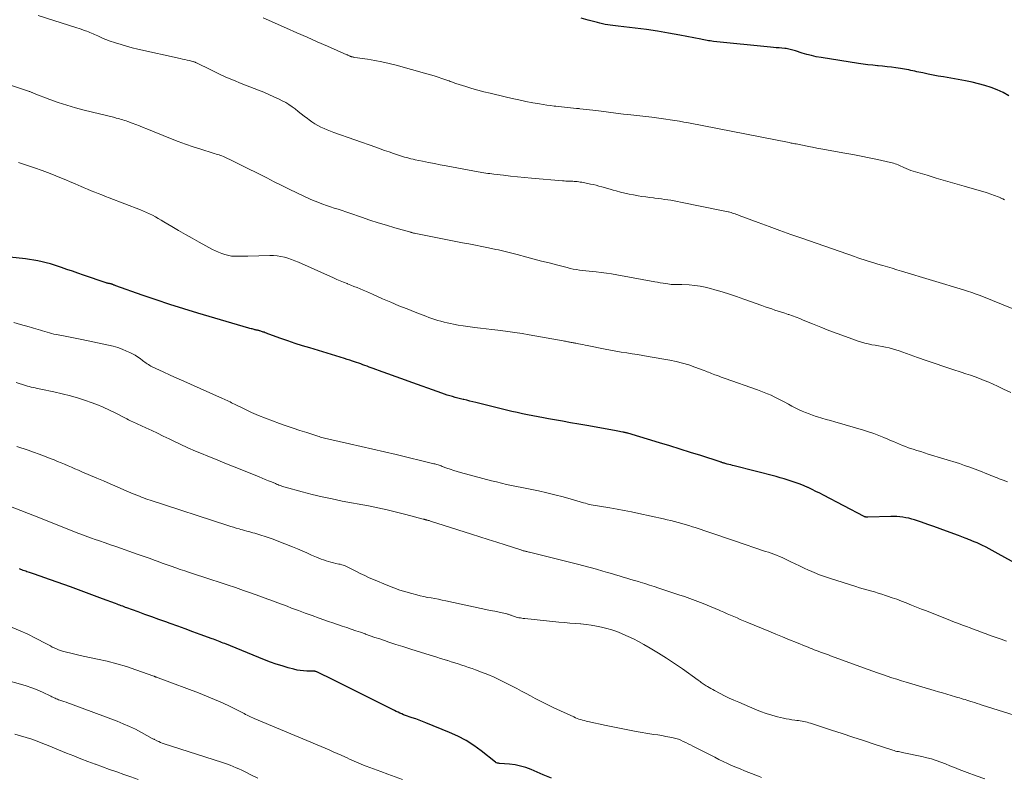
# Model space of a CAD drawing. Units: feet. Extents: x 1920000 to 1925000, y 530000 to 535006.
# Drawn here: x 1921385 to 1921577, y 531148 to 531296 of the extents above; entities that cross this region are included whole.
import ezdxf

# ---------------------------------------------------------------- set-up
doc = ezdxf.new("R2010")
doc.units = ezdxf.units.FT
doc.header["$LTSCALE"] = 100
doc.header["$MEASUREMENT"] = 0
doc.layers.add('CONTOUR INDEX', color=32, linetype='Continuous', lineweight=25)
doc.layers.add('CONTOUR INTERMEDIATE', color=40, linetype='Continuous', lineweight=15)

msp = doc.modelspace()

# ---------------------------------------------------------------- linework, layer by layer
at = {"layer": 'CONTOUR INDEX', "flags": 128}
for points, elevation in [([(1921577.94, 531281.36), (1921576.83, 531282.01), (1921575.67, 531282.55), (1921574.48, 531283.01), (1921573.24, 531283.38), (1921572, 531283.73), (1921570.74, 531284.02), (1921569.47, 531284.27), (1921565.15, 531285.05), (1921564.15, 531285.24), (1921563.15, 531285.43), (1921562.15, 531285.63), (1921561.15, 531285.84), (1921559.97, 531286.09), (1921559.57, 531286.18), (1921559.16, 531286.26), (1921558.76, 531286.35), (1921558.36, 531286.43), (1921557.95, 531286.51), (1921557.55, 531286.58), (1921557.14, 531286.65), (1921556.73, 531286.71), (1921555.84, 531286.83), (1921554.98, 531286.94), (1921554.13, 531287.05), (1921553.27, 531287.14), (1921552.41, 531287.22), (1921552.26, 531287.23), (1921551.32, 531287.33), (1921550.39, 531287.43), (1921549.46, 531287.56), (1921548.53, 531287.69), (1921541.22, 531288.85), (1921540.28, 531289.02), (1921539.35, 531289.22), (1921538.44, 531289.46), (1921537.52, 531289.73), (1921536.21, 531290.15), (1921535.96, 531290.23), (1921535.71, 531290.31), (1921535.46, 531290.38), (1921535.2, 531290.45), (1921534.95, 531290.5), (1921534.69, 531290.56), (1921534.43, 531290.59), (1921534.17, 531290.62), (1921533.58, 531290.68), (1921533.02, 531290.73), (1921532.47, 531290.78), (1921531.91, 531290.84), (1921531.35, 531290.89), (1921520.18, 531292.01), (1921519.87, 531292.05), (1921519.56, 531292.09), (1921519.25, 531292.14), (1921518.94, 531292.19), (1921518.63, 531292.24), (1921518.32, 531292.3), (1921518.01, 531292.36), (1921517.7, 531292.42), (1921513.59, 531293.25), (1921511.42, 531293.65), (1921509.26, 531294.01), (1921507.08, 531294.32), (1921504.9, 531294.6), (1921501.55, 531294.97), (1921501.04, 531295.03), (1921500.53, 531295.1), (1921500.02, 531295.17), (1921499.51, 531295.25), (1921499, 531295.34), (1921498.5, 531295.44), (1921498, 531295.55), (1921497.5, 531295.68), (1921495.72, 531296.15), (1921494.34, 531296.52)], 860), ([(1921581.78, 531188.55), (1921575.86, 531191.82), (1921575.27, 531192.14), (1921574.68, 531192.46), (1921574.09, 531192.78), (1921573.49, 531193.1), (1921573.36, 531193.17), (1921572.82, 531193.44), (1921572.29, 531193.7), (1921571.74, 531193.94), (1921571.19, 531194.17), (1921570.73, 531194.36), (1921570.41, 531194.49), (1921570.08, 531194.62), (1921569.76, 531194.75), (1921569.43, 531194.87), (1921569.1, 531195), (1921568.77, 531195.12), (1921568.45, 531195.24), (1921568.12, 531195.36), (1921565.74, 531196.25), (1921564.53, 531196.69), (1921563.3, 531197.13), (1921562.08, 531197.56), (1921560.85, 531197.97), (1921559.52, 531198.42), (1921558.95, 531198.59), (1921558.38, 531198.75), (1921557.8, 531198.87), (1921557.21, 531198.98), (1921556.63, 531199.06), (1921556.04, 531199.11), (1921555.44, 531199.13), (1921554.85, 531199.12), (1921550.34, 531198.96), (1921550.26, 531198.96), (1921550.17, 531198.96), (1921550.08, 531198.97), (1921549.99, 531198.99), (1921549.91, 531199.01), (1921549.83, 531199.03), (1921549.74, 531199.06), (1921549.67, 531199.1), (1921541.73, 531203.25), (1921540.98, 531203.64), (1921540.23, 531204.02), (1921539.47, 531204.39), (1921538.71, 531204.75), (1921538.67, 531204.77), (1921537.92, 531205.1), (1921537.16, 531205.42), (1921536.39, 531205.71), (1921535.61, 531205.98), (1921534.82, 531206.23), (1921534.04, 531206.47), (1921533.24, 531206.69), (1921532.45, 531206.9), (1921524.23, 531209.01), (1921523.9, 531209.1), (1921523.56, 531209.19), (1921523.22, 531209.27), (1921522.89, 531209.36), (1921522.46, 531209.48), (1921522.34, 531209.51), (1921522.22, 531209.55), (1921522.1, 531209.58), (1921521.98, 531209.62), (1921521.86, 531209.66), (1921521.74, 531209.7), (1921521.62, 531209.74), (1921521.5, 531209.77), (1921517.72, 531211), (1921515.7, 531211.64), (1921513.69, 531212.28), (1921511.67, 531212.9), (1921509.65, 531213.51), (1921503.42, 531215.38), (1921503.3, 531215.41), (1921503.19, 531215.45), (1921503.07, 531215.48), (1921502.96, 531215.5), (1921502.84, 531215.53), (1921502.73, 531215.56), (1921502.61, 531215.58), (1921502.5, 531215.6), (1921502.11, 531215.68), (1921501.8, 531215.73), (1921501.49, 531215.79), (1921501.18, 531215.85), (1921500.87, 531215.91), (1921495.44, 531216.88), (1921493.85, 531217.17), (1921492.27, 531217.45), (1921490.68, 531217.73), (1921489.09, 531218.01), (1921487.97, 531218.21), (1921486.94, 531218.39), (1921485.91, 531218.58), (1921484.88, 531218.78), (1921483.85, 531218.98), (1921482.83, 531219.19), (1921481.8, 531219.41), (1921480.78, 531219.64), (1921479.76, 531219.89), (1921473.72, 531221.39), (1921473.14, 531221.53), (1921472.55, 531221.68), (1921471.97, 531221.82), (1921471.38, 531221.96), (1921471.27, 531221.98), (1921470.74, 531222.11), (1921470.21, 531222.25), (1921469.69, 531222.39), (1921469.16, 531222.54), (1921468.64, 531222.69), (1921468.12, 531222.86), (1921467.61, 531223.03), (1921467.09, 531223.21), (1921460.53, 531225.57), (1921459.25, 531226.03), (1921457.97, 531226.49), (1921456.7, 531226.95), (1921455.42, 531227.41), (1921453.69, 531228.04), (1921453.28, 531228.18), (1921452.87, 531228.33), (1921452.46, 531228.48), (1921452.05, 531228.63), (1921451.65, 531228.78), (1921451.24, 531228.93), (1921450.83, 531229.07), (1921450.42, 531229.22), (1921450.18, 531229.3), (1921449.65, 531229.48), (1921449.12, 531229.66), (1921448.58, 531229.83), (1921448.04, 531229.99), (1921441.25, 531232.06), (1921439.83, 531232.5), (1921438.42, 531232.96), (1921437.01, 531233.44), (1921435.61, 531233.93), (1921433.29, 531234.76), (1921433.05, 531234.85), (1921432.81, 531234.94), (1921432.57, 531235.03), (1921432.33, 531235.12), (1921432.17, 531235.17), (1921432.01, 531235.23), (1921431.85, 531235.29), (1921431.68, 531235.34), (1921431.51, 531235.39), (1921431.43, 531235.41), (1921431.3, 531235.45), (1921431.17, 531235.48), (1921431.04, 531235.51), (1921430.91, 531235.54), (1921430.78, 531235.57), (1921430.65, 531235.6), (1921430.52, 531235.63), (1921430.39, 531235.67), (1921430.22, 531235.71), (1921430.01, 531235.77), (1921429.8, 531235.82), (1921429.58, 531235.88), (1921429.37, 531235.94), (1921419.39, 531238.87), (1921416.65, 531239.7), (1921413.92, 531240.55), (1921411.21, 531241.46), (1921408.51, 531242.39), (1921403.38, 531244.22), (1921403.25, 531244.27), (1921403.12, 531244.32), (1921402.99, 531244.37), (1921402.87, 531244.42), (1921402.79, 531244.45), (1921402.7, 531244.48), (1921402.61, 531244.52), (1921402.52, 531244.55), (1921402.42, 531244.57), (1921402.33, 531244.6), (1921402.23, 531244.62), (1921402.13, 531244.64), (1921402.04, 531244.65), (1921401.96, 531244.67), (1921401.83, 531244.69), (1921401.7, 531244.72), (1921401.57, 531244.76), (1921401.44, 531244.8), (1921397.01, 531246.31), (1921395.94, 531246.68), (1921394.86, 531247.05), (1921393.79, 531247.42), (1921392.71, 531247.8), (1921392.13, 531248), (1921391.34, 531248.27), (1921390.55, 531248.51), (1921389.75, 531248.73), (1921388.94, 531248.92), (1921388.13, 531249.09), (1921387.31, 531249.24), (1921386.49, 531249.37), (1921385.67, 531249.47), (1921373.97, 531250.71)], 840), ([(1921488.53, 531147.91), (1921486.92, 531148.61), (1921484.53, 531149.63), (1921483.51, 531150), (1921482.48, 531150.31), (1921481.42, 531150.52), (1921480.34, 531150.65), (1921478.38, 531150.81), (1921478.28, 531150.82), (1921478.17, 531150.84), (1921478.07, 531150.86), (1921477.96, 531150.88), (1921477.8, 531150.92), (1921477.78, 531150.93), (1921477.76, 531150.93), (1921477.74, 531150.94), (1921477.72, 531150.96), (1921477.64, 531151.01), (1921477.62, 531151.03), (1921477.6, 531151.04), (1921477.58, 531151.06), (1921477.56, 531151.07), (1921474.77, 531153.28), (1921473.32, 531154.33), (1921471.82, 531155.29), (1921470.24, 531156.13), (1921468.61, 531156.87), (1921463.96, 531158.77), (1921463.3, 531159.03), (1921462.64, 531159.27), (1921461.98, 531159.51), (1921461.31, 531159.74), (1921460.72, 531159.93), (1921460.35, 531160.05), (1921459.98, 531160.19), (1921459.61, 531160.34), (1921459.25, 531160.49), (1921458.89, 531160.65), (1921458.53, 531160.81), (1921458.17, 531160.98), (1921457.82, 531161.16), (1921444.92, 531167.61), (1921444.52, 531167.81), (1921444.11, 531168.02), (1921443.7, 531168.21), (1921443.29, 531168.41), (1921442.67, 531168.7), (1921442.57, 531168.75), (1921442.46, 531168.78), (1921442.35, 531168.81), (1921442.24, 531168.83), (1921442.13, 531168.85), (1921442.01, 531168.86), (1921441.9, 531168.86), (1921441.79, 531168.87), (1921440.71, 531168.88), (1921440.06, 531168.91), (1921439.42, 531168.97), (1921438.78, 531169.08), (1921438.14, 531169.23), (1921437.05, 531169.53), (1921435.87, 531169.87), (1921434.71, 531170.24), (1921433.56, 531170.65), (1921432.42, 531171.09), (1921424.64, 531174.24), (1921424.33, 531174.36), (1921424.02, 531174.49), (1921423.72, 531174.61), (1921423.41, 531174.73), (1921423.1, 531174.85), (1921422.78, 531174.97), (1921422.47, 531175.09), (1921422.16, 531175.21), (1921419.86, 531176.05), (1921418.39, 531176.58), (1921416.93, 531177.11), (1921415.46, 531177.64), (1921414, 531178.17), (1921413.11, 531178.49), (1921411.75, 531178.98), (1921410.4, 531179.46), (1921409.04, 531179.96), (1921407.69, 531180.45), (1921405.53, 531181.23), (1921405.25, 531181.33), (1921404.98, 531181.43), (1921404.7, 531181.54), (1921404.42, 531181.64), (1921404.14, 531181.75), (1921403.87, 531181.85), (1921403.59, 531181.96), (1921403.31, 531182.06), (1921400.75, 531183.03), (1921399.19, 531183.62), (1921397.62, 531184.2), (1921396.05, 531184.77), (1921394.48, 531185.33), (1921389.27, 531187.18), (1921388.73, 531187.37), (1921388.18, 531187.56), (1921387.63, 531187.75), (1921387.08, 531187.94), (1921386.47, 531188.14), (1921386.23, 531188.23), (1921385.98, 531188.31), (1921385.74, 531188.4), (1921385.5, 531188.49), (1921385.26, 531188.57), (1921385.01, 531188.66), (1921384.77, 531188.75), (1921384.53, 531188.84)], 820)]:
    msp.add_lwpolyline(points, dxfattribs=dict(at, elevation=elevation))
at = {"layer": 'CONTOUR INTERMEDIATE', "flags": 128}
for points, elevation in [([(1921583.72, 531237.7), (1921572.33, 531242.29), (1921571.52, 531242.6), (1921570.7, 531242.9), (1921569.88, 531243.17), (1921569.05, 531243.44), (1921556.92, 531247.1), (1921556.02, 531247.37), (1921555.12, 531247.64), (1921554.22, 531247.9), (1921553.32, 531248.16), (1921552.78, 531248.31), (1921552.15, 531248.49), (1921551.52, 531248.68), (1921550.9, 531248.88), (1921550.27, 531249.08), (1921549.65, 531249.29), (1921549.03, 531249.5), (1921548.41, 531249.71), (1921547.79, 531249.92), (1921537.45, 531253.53), (1921535.31, 531254.28), (1921533.18, 531255.04), (1921531.06, 531255.81), (1921528.94, 531256.59), (1921525.21, 531257.98), (1921524.95, 531258.08), (1921524.7, 531258.17), (1921524.44, 531258.26), (1921524.18, 531258.35), (1921523.92, 531258.43), (1921523.66, 531258.52), (1921523.39, 531258.59), (1921523.13, 531258.66), (1921523.04, 531258.68), (1921522.73, 531258.76), (1921522.42, 531258.83), (1921522.1, 531258.9), (1921521.79, 531258.97), (1921513.74, 531260.6), (1921513.13, 531260.72), (1921512.51, 531260.84), (1921511.88, 531260.94), (1921511.26, 531261.04), (1921510.63, 531261.12), (1921510.01, 531261.21), (1921509.38, 531261.29), (1921508.76, 531261.36), (1921508.48, 531261.39), (1921507.72, 531261.49), (1921506.96, 531261.59), (1921506.2, 531261.71), (1921505.44, 531261.84), (1921504.59, 531261.99), (1921503.73, 531262.15), (1921502.87, 531262.34), (1921502.01, 531262.54), (1921501.16, 531262.77), (1921500.58, 531262.94), (1921500.02, 531263.09), (1921499.47, 531263.25), (1921498.92, 531263.41), (1921498.36, 531263.57), (1921497.81, 531263.73), (1921497.25, 531263.87), (1921496.69, 531264), (1921496.12, 531264.12), (1921494.43, 531264.45), (1921494.15, 531264.51), (1921493.86, 531264.55), (1921493.56, 531264.58), (1921493.27, 531264.61), (1921492.98, 531264.63), (1921492.68, 531264.65), (1921492.39, 531264.66), (1921492.1, 531264.67), (1921492.01, 531264.68), (1921491.67, 531264.69), (1921491.33, 531264.71), (1921491, 531264.73), (1921490.66, 531264.76), (1921484.6, 531265.27), (1921483.24, 531265.39), (1921481.88, 531265.52), (1921480.53, 531265.67), (1921479.17, 531265.82), (1921477.23, 531266.05), (1921476.85, 531266.1), (1921476.46, 531266.15), (1921476.08, 531266.2), (1921475.7, 531266.26), (1921475.32, 531266.32), (1921474.94, 531266.38), (1921474.56, 531266.45), (1921474.18, 531266.52), (1921467.94, 531267.66), (1921466.79, 531267.87), (1921465.64, 531268.1), (1921464.49, 531268.33), (1921463.34, 531268.57), (1921461.87, 531268.88), (1921461.46, 531268.97), (1921461.05, 531269.07), (1921460.64, 531269.18), (1921460.23, 531269.29), (1921459.82, 531269.4), (1921459.42, 531269.53), (1921459.01, 531269.65), (1921458.61, 531269.79), (1921457.66, 531270.11), (1921456.79, 531270.4), (1921455.91, 531270.7), (1921455.04, 531271.01), (1921454.17, 531271.31), (1921445.98, 531274.21), (1921445.34, 531274.45), (1921444.7, 531274.7), (1921444.07, 531274.97), (1921443.45, 531275.25), (1921442.84, 531275.57), (1921442.25, 531275.9), (1921441.68, 531276.28), (1921441.13, 531276.68), (1921440.8, 531276.94), (1921440.2, 531277.4), (1921439.61, 531277.87), (1921439.02, 531278.33), (1921438.43, 531278.8), (1921437.82, 531279.24), (1921437.2, 531279.66), (1921436.56, 531280.04), (1921435.89, 531280.39), (1921435.27, 531280.69), (1921434.27, 531281.17), (1921433.27, 531281.62), (1921432.26, 531282.05), (1921431.24, 531282.47), (1921427.89, 531283.78), (1921426.37, 531284.4), (1921424.87, 531285.04), (1921423.38, 531285.73), (1921421.9, 531286.44), (1921419.14, 531287.81), (1921419.05, 531287.85), (1921418.96, 531287.89), (1921418.86, 531287.93), (1921418.77, 531287.97), (1921418.67, 531288.01), (1921418.58, 531288.04), (1921418.48, 531288.07), (1921418.38, 531288.09), (1921417.71, 531288.25), (1921417.27, 531288.34), (1921416.83, 531288.44), (1921416.39, 531288.54), (1921415.96, 531288.64), (1921407.63, 531290.51), (1921406.54, 531290.77), (1921405.45, 531291.06), (1921404.38, 531291.38), (1921403.31, 531291.72), (1921402.05, 531292.14), (1921401.62, 531292.29), (1921401.19, 531292.46), (1921400.76, 531292.64), (1921400.34, 531292.83), (1921400.11, 531292.94), (1921399.81, 531293.09), (1921399.51, 531293.23), (1921399.2, 531293.36), (1921398.9, 531293.5), (1921398.59, 531293.63), (1921398.29, 531293.75), (1921397.98, 531293.88), (1921397.67, 531293.99), (1921397.45, 531294.08), (1921397.03, 531294.23), (1921396.6, 531294.38), (1921396.17, 531294.53), (1921395.75, 531294.67), (1921388.19, 531297.1)], 852), ([(1921577.11, 531261.05), (1921576.76, 531261.22), (1921576.4, 531261.38), (1921576.38, 531261.39), (1921576.03, 531261.54), (1921575.68, 531261.69), (1921575.32, 531261.83), (1921574.97, 531261.97), (1921574.61, 531262.09), (1921574.25, 531262.22), (1921573.88, 531262.33), (1921573.52, 531262.44), (1921569.19, 531263.69), (1921567.38, 531264.22), (1921565.56, 531264.75), (1921563.75, 531265.28), (1921561.94, 531265.83), (1921559.25, 531266.63), (1921558.79, 531266.78), (1921558.33, 531266.95), (1921557.88, 531267.13), (1921557.44, 531267.33), (1921557.12, 531267.48), (1921556.84, 531267.61), (1921556.56, 531267.74), (1921556.27, 531267.86), (1921555.99, 531267.98), (1921555.7, 531268.09), (1921555.41, 531268.19), (1921555.12, 531268.27), (1921554.82, 531268.35), (1921552.24, 531268.89), (1921550.64, 531269.22), (1921549.05, 531269.55), (1921547.45, 531269.86), (1921545.85, 531270.16), (1921541.19, 531271.01), (1921540.38, 531271.16), (1921539.57, 531271.31), (1921538.76, 531271.47), (1921537.95, 531271.63), (1921536.38, 531271.95), (1921536.36, 531271.95), (1921536.34, 531271.96), (1921536.32, 531271.96), (1921536.3, 531271.96), (1921536.21, 531271.98), (1921536.19, 531271.98), (1921536.17, 531271.99), (1921536.15, 531271.99), (1921536.13, 531271.99), (1921535.77, 531272.06), (1921535.57, 531272.1), (1921535.37, 531272.13), (1921535.17, 531272.17), (1921534.97, 531272.21), (1921515.3, 531276.06), (1921514.41, 531276.23), (1921513.52, 531276.39), (1921512.63, 531276.54), (1921511.74, 531276.69), (1921510.85, 531276.82), (1921509.95, 531276.95), (1921509.05, 531277.06), (1921508.15, 531277.17), (1921504.03, 531277.64), (1921502.58, 531277.81), (1921501.13, 531277.98), (1921499.68, 531278.16), (1921498.23, 531278.34), (1921496.6, 531278.54), (1921495.97, 531278.62), (1921495.34, 531278.7), (1921494.7, 531278.77), (1921494.07, 531278.84), (1921493.96, 531278.86), (1921493.39, 531278.92), (1921492.81, 531278.98), (1921492.23, 531279.03), (1921491.66, 531279.08), (1921491.08, 531279.14), (1921490.5, 531279.19), (1921489.93, 531279.25), (1921489.35, 531279.32), (1921489.05, 531279.35), (1921488.32, 531279.45), (1921487.59, 531279.55), (1921486.87, 531279.67), (1921486.15, 531279.79), (1921484.87, 531280.02), (1921483.51, 531280.28), (1921482.16, 531280.56), (1921480.81, 531280.86), (1921479.47, 531281.17), (1921476.51, 531281.87), (1921475.31, 531282.17), (1921474.12, 531282.49), (1921472.93, 531282.83), (1921471.75, 531283.19), (1921469.85, 531283.8), (1921469.63, 531283.87), (1921469.4, 531283.94), (1921469.18, 531284.02), (1921468.96, 531284.1), (1921468.73, 531284.18), (1921468.51, 531284.27), (1921468.29, 531284.34), (1921468.06, 531284.42), (1921467.07, 531284.77), (1921466.35, 531285.02), (1921465.62, 531285.25), (1921464.89, 531285.47), (1921464.16, 531285.68), (1921458.14, 531287.34), (1921456.76, 531287.69), (1921455.38, 531288.01), (1921453.98, 531288.28), (1921452.57, 531288.51), (1921450.06, 531288.89), (1921449.91, 531288.91), (1921449.75, 531288.94), (1921449.6, 531288.98), (1921449.45, 531289.02), (1921449.37, 531289.05), (1921449.26, 531289.08), (1921449.15, 531289.12), (1921449.05, 531289.17), (1921448.94, 531289.21), (1921448.84, 531289.26), (1921448.73, 531289.31), (1921448.63, 531289.35), (1921448.52, 531289.4), (1921444.73, 531291.05), (1921442.73, 531291.93), (1921440.74, 531292.81), (1921438.74, 531293.7), (1921436.75, 531294.58), (1921432.18, 531296.63)], 856), ([(1921578.35, 531223.34), (1921576.91, 531224.03), (1921575.75, 531224.59), (1921574.88, 531224.98), (1921574.01, 531225.37), (1921573.12, 531225.73), (1921572.23, 531226.07), (1921571.33, 531226.4), (1921570.43, 531226.71), (1921569.53, 531227.02), (1921568.62, 531227.32), (1921566.97, 531227.86), (1921565.24, 531228.43), (1921563.51, 531229.01), (1921561.79, 531229.61), (1921560.07, 531230.21), (1921556.49, 531231.48), (1921555.84, 531231.7), (1921555.18, 531231.9), (1921554.51, 531232.06), (1921553.84, 531232.21), (1921553.16, 531232.34), (1921552.48, 531232.46), (1921551.81, 531232.58), (1921551.13, 531232.7), (1921550.44, 531232.84), (1921549.77, 531232.99), (1921549.11, 531233.19), (1921548.46, 531233.4), (1921545.99, 531234.29), (1921544.37, 531234.88), (1921542.76, 531235.49), (1921541.16, 531236.13), (1921539.56, 531236.77), (1921537.76, 531237.52), (1921537.06, 531237.8), (1921536.36, 531238.07), (1921535.65, 531238.33), (1921534.94, 531238.58), (1921534.79, 531238.63), (1921534.15, 531238.85), (1921533.51, 531239.06), (1921532.87, 531239.27), (1921532.22, 531239.48), (1921531.58, 531239.68), (1921530.94, 531239.89), (1921530.3, 531240.11), (1921529.66, 531240.34), (1921526.12, 531241.62), (1921524.71, 531242.11), (1921523.3, 531242.58), (1921521.88, 531243.03), (1921520.45, 531243.46), (1921519.62, 531243.69), (1921518.6, 531243.95), (1921517.56, 531244.16), (1921516.52, 531244.29), (1921515.46, 531244.38), (1921514.04, 531244.45), (1921513.69, 531244.46), (1921513.34, 531244.47), (1921513, 531244.48), (1921512.65, 531244.48), (1921512.3, 531244.48), (1921511.95, 531244.5), (1921511.61, 531244.53), (1921511.26, 531244.58), (1921510.88, 531244.64), (1921510.34, 531244.72), (1921509.8, 531244.81), (1921509.27, 531244.91), (1921508.73, 531245), (1921501.27, 531246.37), (1921500.27, 531246.54), (1921499.27, 531246.69), (1921498.26, 531246.82), (1921497.26, 531246.93), (1921496.48, 531247), (1921495.86, 531247.06), (1921495.24, 531247.13), (1921494.62, 531247.21), (1921494, 531247.29), (1921493.39, 531247.38), (1921492.77, 531247.49), (1921492.17, 531247.62), (1921491.56, 531247.77), (1921489.5, 531248.3), (1921488.04, 531248.68), (1921486.59, 531249.06), (1921485.14, 531249.44), (1921483.69, 531249.84), (1921481.82, 531250.34), (1921481.31, 531250.48), (1921480.79, 531250.62), (1921480.27, 531250.75), (1921479.74, 531250.87), (1921479.22, 531251), (1921478.7, 531251.12), (1921478.18, 531251.23), (1921477.65, 531251.34), (1921476.18, 531251.64), (1921474.92, 531251.9), (1921473.66, 531252.15), (1921472.39, 531252.4), (1921471.13, 531252.65), (1921463.65, 531254.09), (1921463.32, 531254.16), (1921462.98, 531254.22), (1921462.65, 531254.29), (1921462.32, 531254.37), (1921461.88, 531254.46), (1921461.77, 531254.49), (1921461.66, 531254.51), (1921461.55, 531254.54), (1921461.44, 531254.57), (1921461.33, 531254.59), (1921461.22, 531254.62), (1921461.11, 531254.65), (1921461, 531254.68), (1921457.93, 531255.56), (1921456.29, 531256.05), (1921454.65, 531256.55), (1921453.02, 531257.07), (1921451.39, 531257.61), (1921446.81, 531259.18), (1921446.06, 531259.43), (1921445.31, 531259.69), (1921444.57, 531259.95), (1921443.82, 531260.21), (1921442.68, 531260.61), (1921442.51, 531260.67), (1921442.33, 531260.74), (1921442.16, 531260.8), (1921441.99, 531260.87), (1921441.82, 531260.94), (1921441.65, 531261.01), (1921441.49, 531261.08), (1921441.32, 531261.16), (1921438.72, 531262.42), (1921437.26, 531263.13), (1921435.8, 531263.85), (1921434.34, 531264.57), (1921432.89, 531265.3), (1921427.21, 531268.16), (1921426.7, 531268.42), (1921426.19, 531268.66), (1921425.67, 531268.91), (1921425.16, 531269.14), (1921424.68, 531269.36), (1921424.4, 531269.48), (1921424.11, 531269.6), (1921423.83, 531269.7), (1921423.54, 531269.8), (1921423.25, 531269.9), (1921422.96, 531269.99), (1921422.67, 531270.09), (1921422.38, 531270.18), (1921419.97, 531270.92), (1921418.48, 531271.4), (1921416.99, 531271.91), (1921415.53, 531272.45), (1921414.07, 531273.02), (1921409.39, 531274.91), (1921408.68, 531275.19), (1921407.96, 531275.48), (1921407.24, 531275.76), (1921406.52, 531276.03), (1921405.71, 531276.34), (1921405.39, 531276.46), (1921405.07, 531276.56), (1921404.75, 531276.66), (1921404.43, 531276.76), (1921404.1, 531276.85), (1921403.78, 531276.93), (1921403.45, 531277.02), (1921403.13, 531277.1), (1921397.18, 531278.56), (1921395.47, 531279.01), (1921393.78, 531279.51), (1921392.11, 531280.07), (1921390.45, 531280.67), (1921387.4, 531281.84), (1921387.28, 531281.89), (1921387.15, 531281.94), (1921387.03, 531281.99), (1921386.91, 531282.04), (1921386.79, 531282.09), (1921386.67, 531282.13), (1921386.54, 531282.18), (1921386.42, 531282.22), (1921386.28, 531282.27), (1921386.09, 531282.34), (1921385.89, 531282.41), (1921385.7, 531282.47), (1921385.5, 531282.54), (1921378.47, 531284.87)], 848), ([(1921577.67, 531205.9), (1921576.85, 531206.19), (1921576.45, 531206.34), (1921576.04, 531206.5), (1921575.64, 531206.65), (1921575.24, 531206.82), (1921574.84, 531206.98), (1921574.44, 531207.14), (1921574.04, 531207.3), (1921573.64, 531207.47), (1921572.4, 531207.97), (1921571.38, 531208.37), (1921570.34, 531208.75), (1921569.3, 531209.1), (1921568.26, 531209.44), (1921562.19, 531211.32), (1921561.45, 531211.55), (1921560.71, 531211.79), (1921559.96, 531212.02), (1921559.22, 531212.26), (1921558.95, 531212.35), (1921558.35, 531212.55), (1921557.75, 531212.76), (1921557.16, 531213), (1921556.58, 531213.24), (1921556, 531213.49), (1921555.41, 531213.74), (1921554.83, 531213.99), (1921554.25, 531214.24), (1921553.48, 531214.57), (1921552.51, 531214.97), (1921551.53, 531215.35), (1921550.53, 531215.69), (1921549.53, 531216), (1921543.95, 531217.61), (1921543.1, 531217.85), (1921542.25, 531218.1), (1921541.41, 531218.36), (1921540.56, 531218.61), (1921540.28, 531218.69), (1921539.58, 531218.92), (1921538.88, 531219.17), (1921538.19, 531219.44), (1921537.51, 531219.72), (1921536.84, 531220.03), (1921536.17, 531220.36), (1921535.51, 531220.69), (1921534.86, 531221.05), (1921534, 531221.52), (1921533.37, 531221.86), (1921532.74, 531222.19), (1921532.09, 531222.51), (1921531.44, 531222.81), (1921530.78, 531223.09), (1921530.12, 531223.37), (1921529.45, 531223.62), (1921528.78, 531223.87), (1921522.45, 531226.11), (1921522.06, 531226.24), (1921521.68, 531226.38), (1921521.29, 531226.52), (1921520.9, 531226.66), (1921520.72, 531226.72), (1921520.43, 531226.83), (1921520.13, 531226.94), (1921519.84, 531227.06), (1921519.55, 531227.18), (1921519.25, 531227.3), (1921518.96, 531227.42), (1921518.67, 531227.54), (1921518.37, 531227.65), (1921516.57, 531228.33), (1921515.37, 531228.75), (1921514.15, 531229.12), (1921512.91, 531229.42), (1921511.67, 531229.67), (1921507.42, 531230.41), (1921506.37, 531230.58), (1921505.33, 531230.76), (1921504.28, 531230.93), (1921503.23, 531231.09), (1921502.18, 531231.26), (1921501.13, 531231.44), (1921500.09, 531231.63), (1921499.05, 531231.83), (1921495.51, 531232.54), (1921495.08, 531232.63), (1921494.65, 531232.71), (1921494.22, 531232.79), (1921493.79, 531232.88), (1921493.3, 531232.97), (1921493.11, 531233), (1921492.93, 531233.04), (1921492.75, 531233.07), (1921492.57, 531233.11), (1921492.39, 531233.15), (1921492.2, 531233.18), (1921492.02, 531233.22), (1921491.84, 531233.26), (1921491.75, 531233.28), (1921491.52, 531233.33), (1921491.29, 531233.37), (1921491.06, 531233.41), (1921490.83, 531233.46), (1921484.18, 531234.64), (1921482.78, 531234.88), (1921481.38, 531235.1), (1921479.98, 531235.29), (1921478.57, 531235.47), (1921478.02, 531235.53), (1921476.89, 531235.66), (1921475.76, 531235.8), (1921474.62, 531235.93), (1921473.49, 531236.07), (1921473.1, 531236.12), (1921472.16, 531236.25), (1921471.23, 531236.39), (1921470.3, 531236.55), (1921469.37, 531236.72), (1921468.75, 531236.84), (1921468.14, 531236.97), (1921467.53, 531237.11), (1921466.92, 531237.27), (1921466.32, 531237.44), (1921465.72, 531237.62), (1921465.13, 531237.82), (1921464.54, 531238.03), (1921463.95, 531238.25), (1921461.9, 531239.04), (1921460.29, 531239.68), (1921458.69, 531240.33), (1921457.1, 531241.01), (1921455.52, 531241.7), (1921453.56, 531242.57), (1921452.95, 531242.84), (1921452.34, 531243.1), (1921451.73, 531243.36), (1921451.12, 531243.61), (1921450.51, 531243.86), (1921449.89, 531244.11), (1921449.28, 531244.35), (1921448.66, 531244.6), (1921448.55, 531244.64), (1921447.88, 531244.91), (1921447.22, 531245.19), (1921446.56, 531245.47), (1921445.9, 531245.76), (1921439.05, 531248.84), (1921438.38, 531249.12), (1921437.7, 531249.38), (1921437.01, 531249.6), (1921436.31, 531249.8), (1921435.6, 531249.95), (1921434.89, 531250.06), (1921434.17, 531250.11), (1921433.44, 531250.12), (1921429.15, 531250.02), (1921428.61, 531250), (1921428.08, 531249.99), (1921427.54, 531249.98), (1921427.01, 531249.98), (1921426.48, 531249.99), (1921425.95, 531250.04), (1921425.43, 531250.14), (1921424.91, 531250.26), (1921424.67, 531250.33), (1921424.05, 531250.54), (1921423.44, 531250.77), (1921422.84, 531251.04), (1921422.25, 531251.34), (1921419.65, 531252.76), (1921418.3, 531253.51), (1921416.96, 531254.27), (1921415.62, 531255.04), (1921414.3, 531255.82), (1921412.75, 531256.74), (1921412.2, 531257.06), (1921411.64, 531257.38), (1921411.08, 531257.69), (1921410.51, 531258), (1921409.93, 531258.29), (1921409.35, 531258.56), (1921408.76, 531258.82), (1921408.17, 531259.06), (1921402.02, 531261.44), (1921401.32, 531261.71), (1921400.62, 531261.98), (1921399.92, 531262.25), (1921399.23, 531262.53), (1921398.53, 531262.81), (1921397.84, 531263.09), (1921397.15, 531263.39), (1921396.46, 531263.69), (1921396.14, 531263.84), (1921395.29, 531264.21), (1921394.44, 531264.57), (1921393.59, 531264.93), (1921392.73, 531265.27), (1921390.49, 531266.17), (1921388.96, 531266.75), (1921387.43, 531267.3), (1921385.88, 531267.81), (1921384.33, 531268.3)], 844), ([(1921577.48, 531174.75), (1921576.42, 531175.1), (1921575.87, 531175.29), (1921575.08, 531175.56), (1921574.29, 531175.84), (1921573.51, 531176.13), (1921572.73, 531176.43), (1921572.7, 531176.44), (1921571.93, 531176.73), (1921571.17, 531177.02), (1921570.4, 531177.31), (1921569.63, 531177.59), (1921568.86, 531177.88), (1921568.09, 531178.17), (1921567.32, 531178.46), (1921566.56, 531178.76), (1921561.82, 531180.63), (1921560.86, 531181.01), (1921559.9, 531181.39), (1921558.94, 531181.78), (1921557.98, 531182.16), (1921557.86, 531182.21), (1921556.96, 531182.57), (1921556.05, 531182.91), (1921555.14, 531183.23), (1921554.22, 531183.54), (1921553.81, 531183.68), (1921553.09, 531183.91), (1921552.37, 531184.13), (1921551.65, 531184.34), (1921550.92, 531184.54), (1921550.2, 531184.74), (1921549.47, 531184.95), (1921548.75, 531185.17), (1921548.03, 531185.39), (1921542.87, 531187.02), (1921541.87, 531187.36), (1921540.89, 531187.72), (1921539.91, 531188.12), (1921538.95, 531188.54), (1921538.76, 531188.63), (1921537.9, 531189.03), (1921537.04, 531189.43), (1921536.18, 531189.84), (1921535.32, 531190.26), (1921534.64, 531190.59), (1921534.12, 531190.84), (1921533.6, 531191.07), (1921533.07, 531191.3), (1921532.54, 531191.51), (1921532, 531191.71), (1921531.47, 531191.91), (1921530.93, 531192.1), (1921530.38, 531192.29), (1921524.31, 531194.36), (1921523.34, 531194.68), (1921522.38, 531195.01), (1921521.42, 531195.34), (1921520.45, 531195.67), (1921520.43, 531195.68), (1921519.48, 531196), (1921518.52, 531196.32), (1921517.57, 531196.63), (1921516.61, 531196.94), (1921516.09, 531197.1), (1921515.39, 531197.32), (1921514.69, 531197.53), (1921513.98, 531197.74), (1921513.27, 531197.94), (1921512.56, 531198.12), (1921511.85, 531198.31), (1921511.14, 531198.48), (1921510.42, 531198.64), (1921505.57, 531199.72), (1921504.16, 531200.02), (1921502.76, 531200.3), (1921501.35, 531200.55), (1921499.93, 531200.79), (1921497.88, 531201.11), (1921497.49, 531201.17), (1921497.1, 531201.24), (1921496.7, 531201.32), (1921496.31, 531201.4), (1921495.92, 531201.48), (1921495.53, 531201.58), (1921495.15, 531201.68), (1921494.76, 531201.79), (1921492.37, 531202.48), (1921490.79, 531202.92), (1921489.2, 531203.34), (1921487.61, 531203.73), (1921486, 531204.09), (1921484.66, 531204.38), (1921483.68, 531204.58), (1921482.7, 531204.79), (1921481.71, 531204.99), (1921480.73, 531205.19), (1921479.75, 531205.39), (1921478.77, 531205.61), (1921477.8, 531205.85), (1921476.83, 531206.1), (1921470.75, 531207.74), (1921470.08, 531207.93), (1921469.41, 531208.13), (1921468.74, 531208.35), (1921468.07, 531208.58), (1921467.16, 531208.91), (1921466.95, 531208.98), (1921466.75, 531209.05), (1921466.54, 531209.12), (1921466.34, 531209.19), (1921466.13, 531209.25), (1921465.92, 531209.32), (1921465.71, 531209.37), (1921465.5, 531209.43), (1921458.19, 531211.2), (1921455.9, 531211.74), (1921453.61, 531212.28), (1921451.32, 531212.8), (1921449.03, 531213.32), (1921444.97, 531214.22), (1921444.71, 531214.28), (1921444.44, 531214.34), (1921444.18, 531214.41), (1921443.91, 531214.48), (1921443.65, 531214.56), (1921443.39, 531214.64), (1921443.13, 531214.72), (1921442.87, 531214.8), (1921440.7, 531215.5), (1921439.35, 531215.94), (1921438.01, 531216.38), (1921436.67, 531216.85), (1921435.34, 531217.32), (1921433.96, 531217.82), (1921432.59, 531218.33), (1921431.24, 531218.88), (1921429.91, 531219.46), (1921428.59, 531220.08), (1921426.55, 531221.07), (1921426.26, 531221.21), (1921425.97, 531221.35), (1921425.68, 531221.5), (1921425.39, 531221.65), (1921425.1, 531221.79), (1921424.81, 531221.94), (1921424.51, 531222.07), (1921424.22, 531222.21), (1921417.97, 531224.95), (1921416.63, 531225.54), (1921415.29, 531226.15), (1921413.95, 531226.76), (1921412.62, 531227.38), (1921410.48, 531228.4), (1921410.22, 531228.52), (1921409.98, 531228.66), (1921409.74, 531228.8), (1921409.5, 531228.95), (1921409.27, 531229.11), (1921409.04, 531229.28), (1921408.81, 531229.44), (1921408.58, 531229.61), (1921408.1, 531229.97), (1921407.62, 531230.31), (1921407.13, 531230.62), (1921406.62, 531230.9), (1921406.1, 531231.16), (1921405.46, 531231.46), (1921404.6, 531231.82), (1921403.73, 531232.15), (1921402.83, 531232.41), (1921401.92, 531232.63), (1921396.72, 531233.7), (1921395.73, 531233.9), (1921394.74, 531234.09), (1921393.76, 531234.29), (1921392.77, 531234.48), (1921391.7, 531234.68), (1921391.25, 531234.77), (1921390.8, 531234.88), (1921390.36, 531234.99), (1921389.92, 531235.12), (1921389.48, 531235.25), (1921389.04, 531235.39), (1921388.6, 531235.52), (1921388.17, 531235.66), (1921387.72, 531235.8), (1921387.28, 531235.94), (1921386.84, 531236.07), (1921386.39, 531236.19), (1921384.7, 531236.67), (1921383.4, 531237.04)], 836), ([(1921580.02, 531159.92), (1921572.71, 531162.24), (1921572.21, 531162.4), (1921571.72, 531162.55), (1921571.23, 531162.71), (1921570.74, 531162.87), (1921570.48, 531162.95), (1921570.12, 531163.06), (1921569.75, 531163.18), (1921569.38, 531163.29), (1921569.01, 531163.4), (1921568.64, 531163.51), (1921568.28, 531163.62), (1921567.91, 531163.73), (1921567.54, 531163.84), (1921566.63, 531164.11), (1921565.81, 531164.35), (1921564.98, 531164.59), (1921564.16, 531164.83), (1921563.34, 531165.07), (1921557.89, 531166.69), (1921556.95, 531166.98), (1921556.01, 531167.27), (1921555.08, 531167.57), (1921554.15, 531167.88), (1921553.22, 531168.19), (1921552.29, 531168.51), (1921551.36, 531168.84), (1921550.44, 531169.18), (1921543.07, 531171.88), (1921542.68, 531172.03), (1921542.28, 531172.17), (1921541.88, 531172.32), (1921541.48, 531172.46), (1921541.09, 531172.6), (1921540.69, 531172.75), (1921540.29, 531172.9), (1921539.9, 531173.05), (1921539.49, 531173.21), (1921539.09, 531173.36), (1921538.7, 531173.52), (1921538.3, 531173.68), (1921536.4, 531174.45), (1921535.06, 531175), (1921533.72, 531175.55), (1921532.37, 531176.11), (1921531.03, 531176.66), (1921526.74, 531178.44), (1921526.09, 531178.71), (1921525.44, 531178.98), (1921524.8, 531179.26), (1921524.15, 531179.54), (1921523.51, 531179.82), (1921522.86, 531180.1), (1921522.22, 531180.38), (1921521.58, 531180.66), (1921521.3, 531180.78), (1921520.52, 531181.12), (1921519.74, 531181.46), (1921518.95, 531181.78), (1921518.16, 531182.1), (1921517.66, 531182.29), (1921516.62, 531182.69), (1921515.57, 531183.08), (1921514.51, 531183.45), (1921513.45, 531183.81), (1921509.52, 531185.11), (1921508.61, 531185.41), (1921507.69, 531185.7), (1921506.78, 531185.98), (1921505.86, 531186.26), (1921505.53, 531186.36), (1921504.78, 531186.58), (1921504.02, 531186.81), (1921503.27, 531187.03), (1921502.52, 531187.26), (1921501.76, 531187.48), (1921501.01, 531187.7), (1921500.26, 531187.93), (1921499.5, 531188.15), (1921498.55, 531188.43), (1921497.31, 531188.78), (1921496.08, 531189.12), (1921494.84, 531189.45), (1921493.59, 531189.77), (1921484.25, 531192.11), (1921484.08, 531192.15), (1921483.9, 531192.2), (1921483.73, 531192.24), (1921483.56, 531192.28), (1921483.44, 531192.31), (1921483.33, 531192.33), (1921483.21, 531192.36), (1921483.1, 531192.39), (1921482.98, 531192.42), (1921482.87, 531192.45), (1921482.76, 531192.49), (1921482.64, 531192.52), (1921482.53, 531192.56), (1921479.46, 531193.54), (1921477.81, 531194.07), (1921476.16, 531194.6), (1921474.52, 531195.13), (1921472.87, 531195.65), (1921464.87, 531198.2), (1921464.72, 531198.24), (1921464.58, 531198.29), (1921464.43, 531198.33), (1921464.28, 531198.37), (1921464.17, 531198.4), (1921464.08, 531198.43), (1921463.99, 531198.45), (1921463.9, 531198.48), (1921463.81, 531198.5), (1921463.72, 531198.53), (1921463.63, 531198.56), (1921463.54, 531198.58), (1921463.45, 531198.61), (1921460.02, 531199.52), (1921458.2, 531199.98), (1921456.39, 531200.42), (1921454.56, 531200.81), (1921452.72, 531201.17), (1921447.6, 531202.13), (1921445.64, 531202.53), (1921443.68, 531202.95), (1921441.74, 531203.42), (1921439.8, 531203.92), (1921436.43, 531204.85), (1921436.18, 531204.92), (1921435.94, 531204.99), (1921435.71, 531205.07), (1921435.47, 531205.16), (1921435.24, 531205.25), (1921435.01, 531205.34), (1921434.77, 531205.44), (1921434.54, 531205.54), (1921433.8, 531205.86), (1921433.19, 531206.11), (1921432.58, 531206.36), (1921431.98, 531206.61), (1921431.37, 531206.86), (1921428.3, 531208.1), (1921426.48, 531208.83), (1921424.66, 531209.56), (1921422.85, 531210.29), (1921421.03, 531211.03), (1921420.43, 531211.27), (1921418.92, 531211.9), (1921417.42, 531212.55), (1921415.93, 531213.24), (1921414.45, 531213.94), (1921413.77, 531214.28), (1921412.64, 531214.83), (1921411.51, 531215.37), (1921410.37, 531215.91), (1921409.23, 531216.44), (1921407.52, 531217.23), (1921407.24, 531217.37), (1921406.95, 531217.5), (1921406.66, 531217.63), (1921406.38, 531217.76), (1921406.09, 531217.9), (1921405.81, 531218.03), (1921405.53, 531218.17), (1921405.24, 531218.32), (1921403.37, 531219.29), (1921402.14, 531219.9), (1921400.89, 531220.47), (1921399.62, 531220.98), (1921398.34, 531221.46), (1921397.63, 531221.71), (1921396.05, 531222.23), (1921394.46, 531222.71), (1921392.85, 531223.12), (1921391.22, 531223.49), (1921388.72, 531224), (1921388.34, 531224.08), (1921387.96, 531224.16), (1921387.58, 531224.25), (1921387.2, 531224.33), (1921386.82, 531224.42), (1921386.44, 531224.52), (1921386.07, 531224.62), (1921385.69, 531224.73), (1921383.85, 531225.29)], 832), ([(1921573.23, 531147.8), (1921571.52, 531148.41), (1921569.82, 531149.05), (1921568.24, 531149.66), (1921567.33, 531150.01), (1921566.43, 531150.36), (1921565.53, 531150.71), (1921564.63, 531151.06), (1921563.73, 531151.39), (1921562.81, 531151.69), (1921561.88, 531151.94), (1921560.94, 531152.16), (1921557.41, 531152.91), (1921557.14, 531152.96), (1921556.87, 531153.02), (1921556.61, 531153.07), (1921556.34, 531153.12), (1921556.07, 531153.18), (1921555.81, 531153.24), (1921555.54, 531153.32), (1921555.28, 531153.4), (1921551.61, 531154.59), (1921549.52, 531155.27), (1921547.43, 531155.95), (1921545.33, 531156.64), (1921543.24, 531157.33), (1921539.17, 531158.67), (1921538.84, 531158.78), (1921538.51, 531158.87), (1921538.18, 531158.95), (1921537.85, 531159.02), (1921537.51, 531159.09), (1921537.17, 531159.14), (1921536.84, 531159.19), (1921536.5, 531159.23), (1921536.07, 531159.28), (1921535.52, 531159.35), (1921534.98, 531159.44), (1921534.43, 531159.54), (1921533.89, 531159.66), (1921532.7, 531159.95), (1921531.58, 531160.25), (1921530.47, 531160.59), (1921529.37, 531160.98), (1921528.29, 531161.42), (1921525.12, 531162.78), (1921524.2, 531163.19), (1921523.28, 531163.61), (1921522.38, 531164.06), (1921521.48, 531164.52), (1921520.38, 531165.1), (1921520.04, 531165.28), (1921519.7, 531165.47), (1921519.37, 531165.66), (1921519.04, 531165.86), (1921518.78, 531166.01), (1921518.58, 531166.14), (1921518.38, 531166.26), (1921518.19, 531166.4), (1921517.99, 531166.53), (1921517.8, 531166.67), (1921517.61, 531166.81), (1921517.41, 531166.95), (1921517.22, 531167.09), (1921514.13, 531169.3), (1921512.59, 531170.37), (1921511.03, 531171.41), (1921509.44, 531172.4), (1921507.82, 531173.35), (1921506.56, 531174.08), (1921505.55, 531174.63), (1921504.54, 531175.16), (1921503.5, 531175.65), (1921502.45, 531176.12), (1921502.23, 531176.21), (1921501.27, 531176.59), (1921500.31, 531176.93), (1921499.32, 531177.22), (1921498.33, 531177.47), (1921497.32, 531177.68), (1921496.31, 531177.86), (1921495.3, 531177.99), (1921494.28, 531178.09), (1921494.21, 531178.09), (1921493.16, 531178.18), (1921492.1, 531178.27), (1921491.05, 531178.37), (1921489.99, 531178.47), (1921483.31, 531179.15), (1921483.02, 531179.18), (1921482.74, 531179.22), (1921482.46, 531179.26), (1921482.18, 531179.31), (1921482.14, 531179.32), (1921481.88, 531179.37), (1921481.62, 531179.44), (1921481.37, 531179.52), (1921481.12, 531179.6), (1921480.9, 531179.69), (1921480.76, 531179.74), (1921480.63, 531179.79), (1921480.49, 531179.84), (1921480.35, 531179.89), (1921480.2, 531179.93), (1921480.06, 531179.98), (1921479.92, 531180.01), (1921479.78, 531180.05), (1921478.31, 531180.37), (1921477.44, 531180.56), (1921476.56, 531180.75), (1921475.68, 531180.94), (1921474.81, 531181.13), (1921467.85, 531182.63), (1921467.14, 531182.77), (1921466.43, 531182.91), (1921465.72, 531183.04), (1921465, 531183.17), (1921464.29, 531183.29), (1921463.58, 531183.43), (1921462.87, 531183.59), (1921462.17, 531183.76), (1921461.2, 531184.02), (1921460.02, 531184.35), (1921458.85, 531184.72), (1921457.7, 531185.14), (1921456.56, 531185.59), (1921453.75, 531186.76), (1921452.88, 531187.14), (1921452.01, 531187.54), (1921451.15, 531187.96), (1921450.3, 531188.4), (1921449.12, 531189.03), (1921448.86, 531189.16), (1921448.6, 531189.29), (1921448.33, 531189.4), (1921448.06, 531189.5), (1921447.79, 531189.59), (1921447.51, 531189.68), (1921447.23, 531189.75), (1921446.95, 531189.81), (1921446.37, 531189.92), (1921445.88, 531190.03), (1921445.4, 531190.15), (1921444.92, 531190.28), (1921444.45, 531190.43), (1921443.97, 531190.6), (1921443.51, 531190.77), (1921443.05, 531190.95), (1921442.59, 531191.15), (1921441.64, 531191.56), (1921440.71, 531191.97), (1921439.78, 531192.36), (1921438.84, 531192.75), (1921437.91, 531193.14), (1921434.9, 531194.36), (1921434.12, 531194.67), (1921433.33, 531194.95), (1921432.53, 531195.22), (1921431.73, 531195.47), (1921430.9, 531195.71), (1921430.51, 531195.83), (1921430.12, 531195.94), (1921429.72, 531196.04), (1921429.33, 531196.15), (1921428.94, 531196.25), (1921428.54, 531196.36), (1921428.15, 531196.47), (1921427.76, 531196.58), (1921427.45, 531196.67), (1921426.91, 531196.84), (1921426.36, 531197.01), (1921425.82, 531197.18), (1921425.28, 531197.35), (1921410.04, 531202.31), (1921409.63, 531202.45), (1921409.21, 531202.59), (1921408.79, 531202.74), (1921408.38, 531202.89), (1921407.97, 531203.05), (1921407.56, 531203.22), (1921407.15, 531203.38), (1921406.74, 531203.55), (1921404.91, 531204.34), (1921403.59, 531204.91), (1921402.27, 531205.48), (1921400.95, 531206.05), (1921399.62, 531206.62), (1921396.73, 531207.86), (1921396.05, 531208.15), (1921395.37, 531208.45), (1921394.7, 531208.74), (1921394.02, 531209.04), (1921393.34, 531209.33), (1921392.65, 531209.61), (1921391.97, 531209.89), (1921391.28, 531210.17), (1921390.52, 531210.47), (1921389.44, 531210.88), (1921388.37, 531211.29), (1921387.28, 531211.67), (1921386.19, 531212.05), (1921384.02, 531212.79)], 828), ([(1921529.61, 531148.07), (1921529.02, 531148.3), (1921527.13, 531149.04), (1921526.28, 531149.38), (1921525.43, 531149.73), (1921524.59, 531150.08), (1921523.74, 531150.44), (1921522.91, 531150.82), (1921522.08, 531151.2), (1921521.25, 531151.6), (1921520.43, 531152.01), (1921516.19, 531154.19), (1921515.72, 531154.43), (1921515.25, 531154.66), (1921514.77, 531154.9), (1921514.3, 531155.13), (1921513.82, 531155.34), (1921513.33, 531155.53), (1921512.83, 531155.68), (1921512.32, 531155.81), (1921511.63, 531155.96), (1921510.86, 531156.11), (1921510.09, 531156.26), (1921509.32, 531156.38), (1921508.55, 531156.49), (1921507.78, 531156.6), (1921507, 531156.71), (1921506.23, 531156.85), (1921505.47, 531156.99), (1921504.41, 531157.2), (1921503.11, 531157.46), (1921501.81, 531157.73), (1921500.52, 531157.99), (1921499.22, 531158.26), (1921495.65, 531159.01), (1921495.3, 531159.09), (1921494.95, 531159.18), (1921494.6, 531159.28), (1921494.25, 531159.38), (1921493.9, 531159.5), (1921493.56, 531159.62), (1921493.23, 531159.76), (1921492.9, 531159.9), (1921488.98, 531161.7), (1921488.06, 531162.14), (1921487.14, 531162.58), (1921486.24, 531163.05), (1921485.34, 531163.53), (1921484.45, 531164.01), (1921483.55, 531164.49), (1921482.65, 531164.97), (1921481.75, 531165.44), (1921479.68, 531166.51), (1921478.49, 531167.1), (1921477.29, 531167.66), (1921476.06, 531168.18), (1921474.82, 531168.67), (1921473.67, 531169.11), (1921473, 531169.35), (1921472.33, 531169.59), (1921471.65, 531169.82), (1921470.97, 531170.04), (1921470.28, 531170.26), (1921469.6, 531170.48), (1921468.92, 531170.7), (1921468.24, 531170.92), (1921468.21, 531170.92), (1921467.52, 531171.14), (1921466.82, 531171.36), (1921466.13, 531171.58), (1921465.43, 531171.8), (1921462.24, 531172.78), (1921460.86, 531173.21), (1921459.49, 531173.65), (1921458.12, 531174.09), (1921456.75, 531174.55), (1921455.89, 531174.84), (1921454.95, 531175.15), (1921454.02, 531175.47), (1921453.09, 531175.79), (1921452.15, 531176.12), (1921452.08, 531176.15), (1921451.18, 531176.46), (1921450.29, 531176.77), (1921449.39, 531177.07), (1921448.49, 531177.38), (1921447.59, 531177.68), (1921446.7, 531177.98), (1921445.8, 531178.29), (1921444.9, 531178.6), (1921443.08, 531179.24), (1921441.74, 531179.72), (1921440.39, 531180.21), (1921439.06, 531180.7), (1921437.72, 531181.21), (1921436.82, 531181.55), (1921435.94, 531181.88), (1921435.05, 531182.22), (1921434.16, 531182.56), (1921433.27, 531182.89), (1921432.38, 531183.22), (1921431.49, 531183.55), (1921430.6, 531183.87), (1921429.7, 531184.18), (1921428.32, 531184.66), (1921426.73, 531185.2), (1921425.13, 531185.74), (1921423.54, 531186.27), (1921421.94, 531186.8), (1921417.73, 531188.18), (1921416.83, 531188.47), (1921415.94, 531188.77), (1921415.06, 531189.07), (1921414.17, 531189.38), (1921413.96, 531189.46), (1921413.18, 531189.74), (1921412.4, 531190.01), (1921411.62, 531190.3), (1921410.85, 531190.58), (1921410.07, 531190.86), (1921409.29, 531191.14), (1921408.51, 531191.42), (1921407.73, 531191.69), (1921403.36, 531193.22), (1921402.3, 531193.59), (1921401.24, 531193.95), (1921400.18, 531194.32), (1921399.12, 531194.69), (1921398.78, 531194.81), (1921397.89, 531195.12), (1921397.01, 531195.44), (1921396.13, 531195.78), (1921395.25, 531196.12), (1921395.13, 531196.17), (1921394.31, 531196.49), (1921393.5, 531196.82), (1921392.69, 531197.15), (1921391.88, 531197.48), (1921391.07, 531197.81), (1921390.26, 531198.14), (1921389.44, 531198.47), (1921388.63, 531198.79), (1921382.42, 531201.18)], 824), ([(1921459.39, 531147.66), (1921457.98, 531148.19), (1921456.56, 531148.71), (1921455.18, 531149.21), (1921454.45, 531149.47), (1921453.72, 531149.74), (1921453, 531150.02), (1921452.27, 531150.29), (1921451.75, 531150.5), (1921451.29, 531150.68), (1921450.83, 531150.87), (1921450.38, 531151.06), (1921449.93, 531151.27), (1921449.48, 531151.47), (1921449.03, 531151.68), (1921448.58, 531151.88), (1921448.13, 531152.09), (1921447.44, 531152.4), (1921446.65, 531152.76), (1921445.85, 531153.11), (1921445.05, 531153.45), (1921444.25, 531153.79), (1921430.4, 531159.62), (1921430.12, 531159.74), (1921429.83, 531159.86), (1921429.55, 531160), (1921429.27, 531160.13), (1921429, 531160.27), (1921428.72, 531160.41), (1921428.44, 531160.55), (1921428.17, 531160.69), (1921425.7, 531161.92), (1921424.18, 531162.65), (1921422.65, 531163.34), (1921421.09, 531163.99), (1921419.52, 531164.61), (1921412.13, 531167.37), (1921411.97, 531167.43), (1921411.82, 531167.49), (1921411.66, 531167.54), (1921411.51, 531167.6), (1921411.34, 531167.66), (1921411.26, 531167.68), (1921411.19, 531167.71), (1921411.12, 531167.74), (1921411.05, 531167.76), (1921410.98, 531167.79), (1921410.91, 531167.82), (1921410.84, 531167.85), (1921410.77, 531167.87), (1921407.25, 531169.12), (1921405.41, 531169.74), (1921403.55, 531170.3), (1921401.67, 531170.79), (1921399.78, 531171.23), (1921396.95, 531171.82), (1921396.14, 531172), (1921395.33, 531172.19), (1921394.53, 531172.38), (1921393.72, 531172.59), (1921392.96, 531172.78), (1921392.54, 531172.91), (1921392.13, 531173.05), (1921391.73, 531173.21), (1921391.33, 531173.39), (1921390.94, 531173.58), (1921390.55, 531173.78), (1921390.17, 531173.98), (1921389.78, 531174.18), (1921387.62, 531175.33), (1921386.14, 531176.07), (1921384.64, 531176.77), (1921383.12, 531177.41)], 816), ([(1921431.12, 531147.92), (1921429.89, 531148.53), (1921428.51, 531149.21), (1921427.96, 531149.47), (1921427.41, 531149.73), (1921426.85, 531149.98), (1921426.29, 531150.23), (1921425.73, 531150.46), (1921425.16, 531150.68), (1921424.59, 531150.88), (1921424.01, 531151.08), (1921412.8, 531154.67), (1921412.44, 531154.8), (1921412.09, 531154.93), (1921411.74, 531155.08), (1921411.39, 531155.25), (1921410.94, 531155.47), (1921410.82, 531155.53), (1921410.71, 531155.59), (1921410.6, 531155.65), (1921410.49, 531155.71), (1921408.39, 531156.87), (1921407.22, 531157.49), (1921406.04, 531158.06), (1921404.82, 531158.59), (1921403.59, 531159.08), (1921394.5, 531162.46), (1921394.07, 531162.62), (1921393.64, 531162.77), (1921393.22, 531162.92), (1921392.79, 531163.06), (1921392.38, 531163.2), (1921392.15, 531163.28), (1921391.93, 531163.36), (1921391.71, 531163.46), (1921391.5, 531163.56), (1921391.28, 531163.66), (1921391.07, 531163.76), (1921390.85, 531163.86), (1921390.63, 531163.96), (1921389, 531164.73), (1921387.96, 531165.18), (1921386.91, 531165.6), (1921385.83, 531165.97), (1921384.75, 531166.3), (1921381.92, 531167.08)], 812), ([(1921407.69, 531147.67), (1921406.31, 531148.18), (1921404.92, 531148.68), (1921403.52, 531149.17), (1921402.13, 531149.66), (1921400.74, 531150.16), (1921399.35, 531150.66), (1921399.31, 531150.67), (1921397.91, 531151.19), (1921396.51, 531151.72), (1921395.12, 531152.27), (1921393.73, 531152.83), (1921390.13, 531154.31), (1921389.07, 531154.73), (1921387.99, 531155.14), (1921386.91, 531155.53), (1921385.83, 531155.9), (1921384.73, 531156.24), (1921383.63, 531156.56)], 808)]:
    msp.add_lwpolyline(points, dxfattribs=dict(at, elevation=elevation))

doc.saveas('drawing.dxf')
